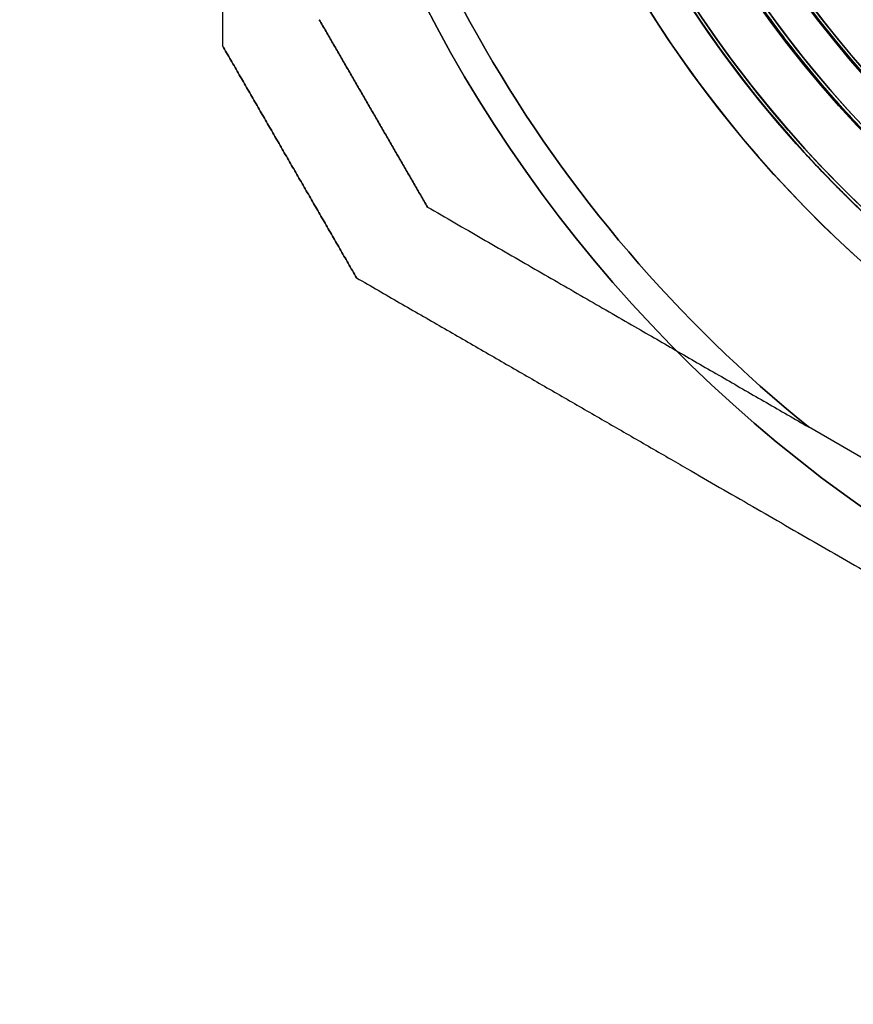
# Model space of a CAD drawing. Units: millimetres. Extents: x -1132 to 10016, y -592 to 7552.
# Drawn here: x 6164 to 6207, y 2496 to 2547 of the extents above; entities that cross this region are included whole.
import ezdxf

# ---------------------------------------------------------------- set-up
doc = ezdxf.new("R2010")
doc.units = ezdxf.units.MM
doc.layers.add('Dimensions', color=7, linetype='Continuous')
doc.styles.get("Standard").update_dxf_attribs({"font": 'arial.ttf'})
doc.dimstyles.new('Leikkiset keinu', dxfattribs={"dimtxt": 150, "dimasz": 2.5, "dimexe": 0.06, "dimexo": 0.625, "dimtad": 0, "dimtih": 1, "dimtoh": 1, "dimdec": 0, "dimtxsty": 'Standard', "dimcen": 2.5, "dimadec": 0, "dimazin": 0, "dimtfac": 1, "dimtmove": 0, "dimatfit": 3, "dimfxl": 1, "dimarcsym": 0})

# ---------------------------------------------------------------- blocks, each defined once
blk = doc.blocks.new('*D31')
at = {"layer": 'Defpoints', "color": 0, "transparency": 16777216}
for p in [(381.767, 2735.939), (10016.399, 2735.939), (10016.399, -493.573)]:
    blk.add_point(p, dxfattribs=at)
at = {"layer": 'Dimensions', "color": 0, "lineweight": -2, "transparency": 16777216}
for p, q in [((381.767, 2735.314), (381.767, -493.633)), ((10016.399, 2735.314), (10016.399, -493.633)), ((384.267, -493.573), (4974.208, -493.573)), ((10013.899, -493.573), (5423.958, -493.573))]:
    blk.add_line(p, q, dxfattribs=at)
at = {"layer": 'Dimensions', "color": 0, "transparency": 16777216}
for points in [[(384.267, -493.156), (384.267, -493.99), (381.767, -493.573)], [(10013.899, -493.99), (10013.899, -493.156), (10016.399, -493.573)]]:
    blk.add_solid(points, dxfattribs=at)
at = {"layer": 'Dimensions', "color": 0, "transparency": 16777216, "insert": (5199.083, -493.573), "char_height": 150, "attachment_point": 5}
blk.add_mtext('9635', dxfattribs=at)

msp = doc.modelspace()

# ---------------------------------------------------------------- linework, layer by layer
at = {"extrusion": (-0.866025, -0.5, -3.41434e-17)}
for p, q in [((6174.899, 2545.679, -2854.185), (6174.899, 2545.679, -2804.391)), ((6181.827, 2533.679, -2804.391), (6181.827, 2533.679, -2854.185))]:
    msp.add_line(p, q, dxfattribs=at)
at = {"extrusion": (-1, 1.77636e-15, 1.12509e-15)}
msp.add_line((6174.899, 2545.679, -2854.185), (6174.899, 2545.679, -2804.391), dxfattribs=at)
at = {"extrusion": (0.866025, 0.5, 3.41434e-17)}
msp.add_line((6185.488, 2537.339, -2806.851), (6185.488, 2537.339, -2851.724), dxfattribs=at)
at = {"extrusion": (0.5, 0.866025, 4.93363e-17)}
for p, q in [((6185.488, 2537.339, -2806.851), (6185.488, 2537.339, -2851.724)), ((6213.251, 2521.31, -2856.788), (6205.17, 2525.976, -2856.788)), ((6213.251, 2521.31, -2801.788), (6205.17, 2525.976, -2801.788))]:
    msp.add_line(p, q, dxfattribs=at)
at = {"extrusion": (-0.5, -0.866025, -4.93363e-17)}
msp.add_line((6181.827, 2533.679, -2804.391), (6181.827, 2533.679, -2854.185), dxfattribs=at)
msp.add_line((6213.251, 2521.31, -2856.788), (6205.17, 2525.976, -2856.788))
at = {"extrusion": (-7.10788e-16, 4.67342e-16, -1)}
msp.add_line((6213.251, 2521.31, -2801.788), (6205.17, 2525.976, -2801.788), dxfattribs=at)
at = {"extrusion": (-4.70591e-16, 8.83375e-16, -1)}
for centre, radius, start, end in [((-6249.399, 2580.692, 2861.788), 72, 300, 90), ((-6249.399, 2580.692, 2796.788), 72, 300, 90), ((-6249.399, 2580.692, 2861.788), 72, 300, 90), ((-6249.399, 2580.692, 2796.788), 60, 300, 90), ((-6249.399, 2580.692, 2861.788), 60, 270, 90), ((-6249.399, 2580.692, 2801.788), 62.071, 300, 73.07201), ((-6249.399, 2580.692, 2801.788), 62.071, 300, 73.07201), ((-6249.399, 2580.692, 2851.717), 57, 270, 90), ((-6249.399, 2580.692, 2858.788), 57, 270, 90), ((-6249.399, 2580.692, 2851.717), 57, 270, 90), ((-6249.399, 2580.692, 2858.788), 57, 270, 90), ((-6249.399, 2580.692, 2856.788), 70.357, 308.95044, 351.04956), ((-6249.399, 2580.692, 2801.788), 70.357, 308.95044, 351.04956), ((-6249.399, 2580.692, 2801.788), 70.357, 308.95044, 351.04956)]:
    msp.add_arc(centre, radius, start, end, dxfattribs=at)
for centre, radius, start, end in [((6249.399, 2580.692, -2796.788), 72, 90, 240), ((6249.399, 2580.692, -2861.788), 60, 90, 270), ((6249.399, 2580.692, -2796.788), 60, 90, 240), ((6249.399, 2580.692, -2856.788), 62.071, 106.92799, 253.0722), ((6249.399, 2580.692, -2856.788), 62.071, 106.92799, 253.0722), ((6249.399, 2580.692, -2806.859), 57, 90, 240), ((6249.399, 2580.692, -2799.788), 57, 90, 240), ((6249.399, 2580.692, -2799.788), 57, 90, 240), ((6249.399, 2580.692, -2806.859), 57, 90, 240), ((6249.399, 2580.692, -2464.399), 60.15, 196.09901, 16.09901), ((6249.399, 2580.692, -2454.399), 57.2, 196.099, 16.099), ((6249.399, 2580.692, -2459.399), 57.2, 196.099, 16.099), ((6249.399, 2580.692, -2459.399), 57.15, 196.099, 16.099), ((6249.399, 2580.692, -2459.399), 57.15, 196.099, 16.099), ((6249.399, 2580.692, -5659.399), 57.15, 196.099, 16.099), ((6249.399, 2580.692, -2456.399), 57.15, 196.099, 16.099), ((6249.399, 2580.692, -2456.399), 57.15, 196.099, 16.099), ((6249.399, 2580.692, -2454.399), 55.2, 196.099, 16.099), ((6249.399, 2580.692, -2459.399), 55.2, 196.099, 16.099), ((6249.399, 2580.692, -2459.399), 55.15, 196.099, 16.099), ((6249.399, 2580.692, -5659.399), 55.15, 196.099, 16.099), ((6249.399, 2580.692, -2459.399), 55.15, 196.099, 16.099), ((6249.399, 2580.692, -2456.399), 52, 196.099, 16.099), ((6249.399, 2580.692, -2856.788), 70.357, 188.95044, 231.04956)]:
    msp.add_arc(centre, radius, start, end)
at = {"extrusion": (-1.63137e-17, -4.70841e-18, -1)}
for centre, radius, start, end in [((-6249.399, 2580.692, 2464.399), 60.15, 163.90099, 343.90099), ((-6249.399, 2580.692, 2459.399), 57.2, 163.901, 343.901), ((-6249.399, 2580.692, 5659.399), 57.15, 163.901, 343.901), ((-6249.399, 2580.692, 2459.399), 57.15, 163.901, 343.901), ((-6249.399, 2580.692, 2464.399), 57.15, 163.901, 343.901), ((-6249.399, 2580.692, 2459.399), 57.15, 163.901, 343.901), ((-6249.399, 2580.692, 2464.399), 57.15, 163.901, 343.901), ((-6249.399, 2580.692, 2459.399), 55.2, 163.901, 343.901), ((-6249.399, 2580.692, 5659.399), 55.15, 163.901, 343.901), ((-6249.399, 2580.692, 2504.399), 55, 163.901, 343.901), ((-6249.399, 2580.692, 2504.399), 55, 163.901, 343.901), ((-6249.399, 2580.692, 2504.399), 52, 163.901, 343.901), ((-6249.399, 2580.692, 2456.399), 52, 163.901, 343.901), ((-6249.399, 2580.692, 2504.399), 52, 163.901, 343.901), ((-6249.399, 2580.692, 2459.399), 55, 280.8133, 329.8458), ((-6249.399, 2580.692, 2459.399), 55, 280.8133, 329.8458)]:
    msp.add_arc(centre, radius, start, end, dxfattribs=at)
for points, weights in [([(6174.899, 2615.704, -2854.185), (6174.899, 2580.692, -2865.159), (6174.899, 2545.679, -2854.185)], [1.48941667239, 1.64570072699, 1.48941667239]), ([(6174.899, 2615.704, -2854.185), (6174.899, 2580.692, -2865.159), (6174.899, 2545.679, -2854.185)], [1.48941667239, 1.64570072699, 1.48941667239]), ([(6174.899, 2615.704, -2804.391), (6174.899, 2580.692, -2793.416), (6174.899, 2545.679, -2804.391)], [1.53451028635, 1.69552600063, 1.53451028635]), ([(6174.899, 2615.704, -2804.391), (6174.899, 2580.692, -2793.416), (6174.899, 2545.679, -2804.391)], [1.53451028635, 1.69552600063, 1.53451028635]), ([(6185.488, 2537.339, -2851.724), (6182.693, 2542.179, -2852.022), (6179.899, 2547.019, -2851.724)], [1.40531115829, 1.40900510308, 1.40531115829]), ([(6179.899, 2547.019, -2806.851), (6182.693, 2542.179, -2806.553), (6185.488, 2537.339, -2806.851)], [1.40618504791, 1.40988128977, 1.40618504791]), ([(6185.488, 2537.339, -2851.724), (6182.693, 2542.179, -2852.022), (6179.899, 2547.019, -2851.724)], [1.40531115829, 1.40900510308, 1.40531115829]), ([(6179.899, 2547.019, -2806.851), (6182.693, 2542.179, -2806.553), (6185.488, 2537.339, -2806.851)], [1.40618504791, 1.40988128977, 1.40618504791]), ([(6181.827, 2533.679, -2854.185), (6178.363, 2539.679, -2854.614), (6174.899, 2545.679, -2854.185)], [1.42178401989, 1.42684666931, 1.42178401989]), ([(6181.827, 2533.679, -2854.185), (6178.363, 2539.679, -2854.614), (6174.899, 2545.679, -2854.185)], [1.42178401989, 1.42684666931, 1.42178401989]), ([(6174.899, 2545.679, -2804.391), (6178.363, 2539.679, -2803.961), (6181.827, 2533.679, -2804.391)], [1.42296673268, 1.42803359348, 1.42296673268]), ([(6174.899, 2545.679, -2804.391), (6178.363, 2539.679, -2803.961), (6181.827, 2533.679, -2804.391)], [1.42296673268, 1.42803359348, 1.42296673268]), ([(6185.488, 2537.339, -2851.724), (6195.787, 2531.393, -2855.545), (6205.17, 2525.976, -2856.788)], [1.47108871164, 1.52498134772, 1.54336100997]), ([(6185.488, 2537.339, -2806.851), (6195.787, 2531.393, -2803.03), (6205.17, 2525.976, -2801.788)], [1.47108871164, 1.52498134772, 1.54336100997]), ([(6185.488, 2537.339, -2851.724), (6195.787, 2531.393, -2855.545), (6205.17, 2525.976, -2856.788)], [1.47108871164, 1.52498134772, 1.54336100997]), ([(6185.488, 2537.339, -2806.851), (6195.787, 2531.393, -2803.03), (6205.17, 2525.976, -2801.788)], [1.47108871164, 1.52498134772, 1.54336100997]), ([(6181.827, 2533.679, -2854.185), (6197.744, 2524.49, -2859.945), (6212.149, 2516.173, -2859.945)], [1.48939474098, 1.56753561765, 1.56753561765]), ([(6181.827, 2533.679, -2804.391), (6197.744, 2524.49, -2798.63), (6212.149, 2516.173, -2798.63)], [1.48939474098, 1.56753561765, 1.56753561765]), ([(6181.827, 2533.679, -2854.185), (6197.744, 2524.49, -2859.945), (6212.149, 2516.173, -2859.945)], [1.48939474098, 1.56753561765, 1.56753561765]), ([(6181.827, 2533.679, -2804.391), (6197.744, 2524.49, -2798.63), (6212.149, 2516.173, -2798.63)], [1.48939474098, 1.56753561765, 1.56753561765])]:
    msp.add_rational_spline(points, weights, degree=2)
for points, knots in [([(6200.642, 2545.468, -2454.176), (6200.277, 2545.972, -2454.256), (6199.921, 2546.482, -2454.295), (6199.572, 2546.998, -2454.294), (6199.316, 2547.376, -2454.293), (6199.065, 2547.758, -2454.27), (6198.817, 2548.142, -2454.225)], [0.025922228, 0.025922228, 0.025922228, 0.025922228, 0.027793617, 0.027793617, 0.027793617, 0.029162507, 0.029162507, 0.029162507, 0.029162507]), ([(6203.519, 2541.794, -2452.81), (6203.297, 2542.056, -2452.968), (6203.073, 2542.325, -2453.116), (6202.849, 2542.598, -2453.251), (6202.752, 2542.717, -2453.31), (6202.655, 2542.837, -2453.367), (6202.557, 2542.958, -2453.421)], [0.021061811, 0.021061811, 0.021061811, 0.021061811, 0.022190048, 0.022190048, 0.022190048, 0.02268195, 0.02268195, 0.02268195, 0.02268195]), ([(6206.924, 2538.102, -2449.564), (6206.717, 2538.309, -2449.81), (6206.507, 2538.521, -2450.049), (6206.297, 2538.737, -2450.281), (6206.185, 2538.852, -2450.404), (6206.073, 2538.968, -2450.525), (6205.96, 2539.085, -2450.644)], [0.015060295, 0.015060295, 0.015060295, 0.015060295, 0.016201393, 0.016201393, 0.016201393, 0.016806165, 0.016806165, 0.016806165, 0.016806165])]:
    msp.add_open_spline(points, degree=3, knots=knots)
for points in [[(6203.606, 2546.5, -2454.024), (6203.441, 2546.721, -2454.08), (6203.275, 2546.947, -2454.129), (6203.111, 2547.173, -2454.168)], [(6204.036, 2545.931, -2453.858), (6203.893, 2546.118, -2453.919), (6203.749, 2546.308, -2453.975), (6203.606, 2546.5, -2454.024)], [(6204.13, 2545.809, -2453.817), (6204.099, 2545.849, -2453.831), (6204.068, 2545.89, -2453.845), (6204.036, 2545.931, -2453.858)], [(6204.963, 2544.753, -2453.38), (6204.686, 2545.097, -2453.547), (6204.408, 2545.448, -2453.693), (6204.13, 2545.809, -2453.817)], [(6200.649, 2545.458, -2454.175), (6200.646, 2545.461, -2454.175), (6200.644, 2545.464, -2454.176), (6200.642, 2545.468, -2454.176)], [(6201.202, 2544.705, -2454.024), (6201.017, 2544.953, -2454.084), (6200.832, 2545.205, -2454.135), (6200.649, 2545.458, -2454.175)], [(6201.597, 2544.182, -2453.881), (6201.465, 2544.354, -2453.933), (6201.334, 2544.529, -2453.981), (6201.202, 2544.705, -2454.024)], [(6205.171, 2544.498, -2453.251), (6205.102, 2544.583, -2453.295), (6205.033, 2544.668, -2453.338), (6204.963, 2544.753, -2453.38)], [(6201.754, 2543.978, -2453.817), (6201.702, 2544.045, -2453.839), (6201.649, 2544.113, -2453.861), (6201.597, 2544.182, -2453.881)], [(6205.888, 2543.639, -2452.749), (6205.651, 2543.917, -2452.929), (6205.411, 2544.205, -2453.098), (6205.171, 2544.498, -2453.251)], [(6202.557, 2542.958, -2453.421), (6202.289, 2543.291, -2453.571), (6202.021, 2543.631, -2453.704), (6201.754, 2543.978, -2453.817)], [(6206.195, 2543.281, -2452.507), (6206.093, 2543.399, -2452.59), (6205.991, 2543.518, -2452.67), (6205.888, 2543.639, -2452.749)], [(6206.793, 2542.601, -2451.993), (6206.596, 2542.823, -2452.172), (6206.396, 2543.049, -2452.344), (6206.195, 2543.281, -2452.507)], [(6208.127, 2541.16, -2450.644), (6207.691, 2541.616, -2451.129), (6207.246, 2542.095, -2451.581), (6206.793, 2542.601, -2451.993)], [(6203.927, 2541.318, -2452.507), (6203.792, 2541.474, -2452.612), (6203.656, 2541.633, -2452.713), (6203.519, 2541.794, -2452.81)], [(6204.465, 2540.705, -2452.071), (6204.287, 2540.905, -2452.223), (6204.108, 2541.109, -2452.368), (6203.927, 2541.318, -2452.507)], [(6205.96, 2539.085, -2450.644), (6205.47, 2539.597, -2451.162), (6204.972, 2540.135, -2451.64), (6204.465, 2540.705, -2452.071)], [(6207.184, 2537.845, -2449.252), (6207.098, 2537.929, -2449.357), (6207.011, 2538.015, -2449.461), (6206.924, 2538.102, -2449.564)], [(6207.847, 2537.202, -2448.416), (6207.629, 2537.41, -2448.7), (6207.408, 2537.624, -2448.979), (6207.184, 2537.845, -2449.252)]]:
    msp.add_open_spline(points, degree=3)

# ---------------------------------------------------------------- dimensions: what is measured, and where the dimension line sits
at = {"layer": 'Dimensions'}
dim = msp.add_linear_dim(base=(10016.399, -493.573), p1=(381.767, 2735.939, -2251.96), p2=(10016.399, 2735.939, -2124.399), dimstyle='Leikkiset keinu', override={"dimlfac": 1}, dxfattribs=at)
dim.commit()
dim.dimension.update_dxf_attribs({"geometry": '*D31', "text_midpoint": (5199.083, -493.573)})

doc.saveas('drawing.dxf')
